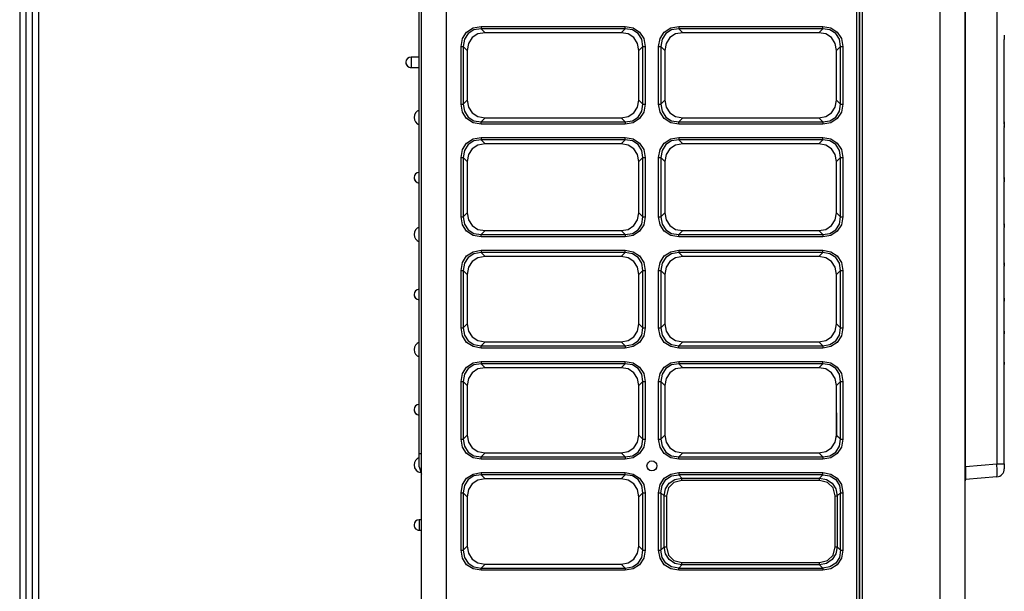
# Model space of a CAD drawing. Units: millimetres. Extents: x -8 to 6302, y 0 to 4500.
# Drawn here: x 172 to 770, y 1718 to 2065 of the extents above; entities that cross this region are included whole.
import ezdxf

# ---------------------------------------------------------------- set-up
doc = ezdxf.new("R2010")
doc.units = ezdxf.units.MM
for name, color, linetype in [('LG-DIMENSION', 7, 'Continuous'), ('LG-Product', 3, 'Continuous'), ('LG-SHEET', 7, 'Continuous')]:
    doc.layers.add(name, color=color, linetype=linetype)

# ---------------------------------------------------------------- blocks, each defined once
blk = doc.blocks.new('LG-SHEET')
at = {"layer": 'LG-SHEET', "color": 1}
for p, q in [((307.6, 7453.3), (307.6, 273.1)), ((314, 7447), (314, 279.6)), ((320.5, 7440.6), (320.5, 286)), ((326.9, 7434.2), (326.9, 292.5))]:
    blk.add_line(p, q, dxfattribs=at)

msp = doc.modelspace()

# ---------------------------------------------------------------- linework, layer by layer
at = {"layer": 'LG-Product', "linetype": 'Continuous'}
for p, q in [((416.35, 1697.8), (416.35, 2479.6)), ((431.35, 2479.6), (431.35, 1697.8)), ((680.75, 1697.8), (680.75, 2479.6)), ((682.35, 2479.6), (682.35, 1699.24)), ((682.35, 1699.2), (682.35, 2478.2)), ((683.95, 2479.6), (683.95, 1697)), ((731.35, 1697), (731.35, 2479.6)), ((746.35, 2479.6), (746.35, 1697)), ((415.05, 1801.2), (415.05, 2436.2)), ((746.85, 1793.2), (746.85, 2384.2)), ((765.79, 2382.44), (765.79, 1794.96)), ((441.3, 2053.29), (443.84, 2057.21)), ((443.84, 2057.21), (447.75, 2059.75)), ((448.22, 2058.55), (444.71, 2056.34)), ((447.75, 2059.75), (452.64, 2060.62)), ((452.64, 2059.24), (448.22, 2058.55)), ((452.64, 2060.62), (540.06, 2060.62)), ((452.64, 2060.62), (452.64, 2059.82)), ((452.64, 2059.82), (452.64, 2059.24)), ((540.06, 2059.24), (452.64, 2059.24)), ((452.64, 2059.24), (455.06, 2056.81)), ((537.64, 2056.81), (540.06, 2059.24)), ((540.06, 2059.82), (540.06, 2060.62)), ((540.06, 2060.62), (544.95, 2059.75)), ((540.06, 2059.24), (540.06, 2059.82)), ((544.48, 2058.55), (540.06, 2059.24)), ((547.99, 2056.34), (544.48, 2058.55)), ((544.95, 2059.75), (548.86, 2057.21)), ((548.86, 2057.21), (551.4, 2053.29)), ((561.3, 2053.29), (563.84, 2057.21)), ((563.84, 2057.21), (567.75, 2059.75)), ((568.22, 2058.55), (564.71, 2056.34)), ((567.75, 2059.75), (572.64, 2060.62)), ((572.64, 2059.24), (568.22, 2058.55)), ((572.64, 2060.62), (660.06, 2060.62)), ((572.64, 2060.62), (572.64, 2059.82)), ((572.64, 2059.82), (572.64, 2059.24)), ((660.06, 2059.24), (572.64, 2059.24)), ((572.64, 2059.24), (575.06, 2056.81)), ((657.64, 2056.81), (660.06, 2059.24)), ((660.06, 2059.82), (660.06, 2060.62)), ((660.06, 2060.62), (664.95, 2059.75)), ((660.06, 2059.24), (660.06, 2059.82)), ((664.48, 2058.55), (660.06, 2059.24)), ((667.99, 2056.34), (664.48, 2058.55)), ((664.95, 2059.75), (668.86, 2057.21)), ((668.86, 2057.21), (671.4, 2053.29)), ((440.43, 2048.41), (441.3, 2053.29)), ((442.5, 2052.83), (441.81, 2048.41)), ((444.71, 2056.34), (442.5, 2052.83)), ((447.26, 2053.79), (445.01, 2050.32)), ((450.73, 2056.04), (447.26, 2053.79)), ((455.06, 2056.81), (450.73, 2056.04)), ((537.64, 2056.81), (455.06, 2056.81)), ((541.97, 2056.04), (537.64, 2056.81)), ((545.44, 2053.79), (541.97, 2056.04)), ((547.69, 2050.32), (545.44, 2053.79)), ((550.2, 2052.83), (547.99, 2056.34)), ((550.89, 2048.41), (550.2, 2052.83)), ((551.4, 2053.29), (552.27, 2048.41)), ((560.43, 2048.41), (561.3, 2053.29)), ((562.5, 2052.83), (561.81, 2048.41)), ((564.71, 2056.34), (562.5, 2052.83)), ((567.26, 2053.79), (565.01, 2050.32)), ((570.73, 2056.04), (567.26, 2053.79)), ((575.06, 2056.81), (570.73, 2056.04)), ((657.64, 2056.81), (575.06, 2056.81)), ((661.97, 2056.04), (657.64, 2056.81)), ((665.44, 2053.79), (661.97, 2056.04)), ((667.69, 2050.32), (665.44, 2053.79)), ((670.2, 2052.83), (667.99, 2056.34)), ((670.89, 2048.41), (670.2, 2052.83)), ((671.4, 2053.29), (672.27, 2048.41)), ((770.35, 2055.32), (770.35, 2053.97)), ((770.35, 2053.97), (770.35, 2052.62)), ((770.35, 2002.33), (770.35, 2052.62)), ((440.43, 2013.49), (440.43, 2048.41)), ((440.43, 2048.41), (441.23, 2048.41)), ((441.23, 2048.41), (441.81, 2048.41)), ((441.81, 2048.41), (441.81, 2013.49)), ((444.24, 2045.99), (441.81, 2048.41)), ((445.01, 2050.32), (444.24, 2045.99)), ((444.24, 2045.99), (444.24, 2015.91)), ((548.46, 2045.99), (547.69, 2050.32)), ((550.89, 2048.41), (548.46, 2045.99)), ((548.46, 2015.91), (548.46, 2045.99)), ((550.89, 2013.49), (550.89, 2048.41)), ((550.89, 2048.41), (551.47, 2048.41)), ((551.47, 2048.41), (552.27, 2048.41)), ((552.27, 2048.41), (552.27, 2013.49)), ((560.43, 2013.49), (560.43, 2048.41)), ((560.43, 2048.41), (561.23, 2048.41)), ((561.23, 2048.41), (561.81, 2048.41)), ((561.81, 2048.41), (561.81, 2013.49)), ((564.24, 2045.99), (561.81, 2048.41)), ((565.01, 2050.32), (564.24, 2045.99)), ((564.24, 2045.99), (564.24, 2015.91)), ((668.46, 2045.99), (667.69, 2050.32)), ((670.89, 2048.41), (668.46, 2045.99)), ((668.46, 2015.91), (668.46, 2045.99)), ((670.89, 2013.49), (670.89, 2048.41)), ((670.89, 2048.41), (671.47, 2048.41)), ((671.47, 2048.41), (672.27, 2048.41)), ((672.27, 2048.41), (672.27, 2013.49)), ((415.05, 2041.97), (410.1, 2041.97)), ((410.1, 2041.97), (410.1, 2040.39)), ((410.1, 2041.97), (410.1, 2040.39)), ((410.1, 2040.39), (410.1, 2037.21)), ((410.1, 2040.39), (410.1, 2037.21)), ((410.1, 2037.21), (410.1, 2035.62)), ((410.1, 2037.21), (410.1, 2035.62)), ((410.1, 2035.62), (415.05, 2035.62)), ((441.81, 2013.49), (444.24, 2015.91)), ((444.24, 2015.91), (445.01, 2011.58)), ((547.69, 2011.58), (548.46, 2015.91)), ((548.46, 2015.91), (550.89, 2013.49)), ((561.81, 2013.49), (564.24, 2015.91)), ((564.24, 2015.91), (565.01, 2011.58)), ((667.69, 2011.58), (668.46, 2015.91)), ((668.46, 2015.91), (670.89, 2013.49)), ((440.43, 2013.49), (441.23, 2013.49)), ((441.3, 2008.6), (440.43, 2013.49)), ((441.23, 2013.49), (441.81, 2013.49)), ((441.81, 2013.49), (442.5, 2009.07)), ((442.5, 2009.07), (444.71, 2005.56)), ((445.01, 2011.58), (447.26, 2008.11)), ((545.44, 2008.11), (547.69, 2011.58)), ((547.99, 2005.56), (550.2, 2009.07)), ((550.2, 2009.07), (550.89, 2013.49)), ((550.89, 2013.49), (551.47, 2013.49)), ((552.27, 2013.49), (551.4, 2008.6)), ((551.47, 2013.49), (552.27, 2013.49)), ((560.43, 2013.49), (561.23, 2013.49)), ((561.3, 2008.6), (560.43, 2013.49)), ((561.23, 2013.49), (561.81, 2013.49)), ((561.81, 2013.49), (562.5, 2009.07)), ((562.5, 2009.07), (564.71, 2005.56)), ((565.01, 2011.58), (567.26, 2008.11)), ((665.44, 2008.11), (667.69, 2011.58)), ((667.99, 2005.56), (670.2, 2009.07)), ((670.2, 2009.07), (670.89, 2013.49)), ((670.89, 2013.49), (671.47, 2013.49)), ((672.27, 2013.49), (671.4, 2008.6)), ((671.47, 2013.49), (672.27, 2013.49)), ((443.84, 2004.69), (441.3, 2008.6)), ((447.75, 2002.15), (443.84, 2004.69)), ((444.71, 2005.56), (448.22, 2003.35)), ((447.26, 2008.11), (450.73, 2005.86)), ((448.22, 2003.35), (452.64, 2002.66)), ((450.73, 2005.86), (455.06, 2005.09)), ((455.06, 2005.09), (452.64, 2002.66)), ((455.06, 2005.09), (537.64, 2005.09)), ((537.64, 2005.09), (541.97, 2005.86)), ((540.06, 2002.66), (537.64, 2005.09)), ((540.06, 2002.66), (544.48, 2003.35)), ((541.97, 2005.86), (545.44, 2008.11)), ((544.48, 2003.35), (547.99, 2005.56)), ((548.86, 2004.69), (544.94, 2002.15)), ((551.4, 2008.6), (548.86, 2004.69)), ((563.84, 2004.69), (561.3, 2008.6)), ((567.75, 2002.15), (563.84, 2004.69)), ((564.71, 2005.56), (568.22, 2003.35)), ((567.26, 2008.11), (570.73, 2005.86)), ((568.22, 2003.35), (572.64, 2002.66)), ((570.73, 2005.86), (575.06, 2005.09)), ((575.06, 2005.09), (572.64, 2002.66)), ((575.06, 2005.09), (657.64, 2005.09)), ((657.64, 2005.09), (661.97, 2005.86)), ((660.06, 2002.66), (657.64, 2005.09)), ((660.06, 2002.66), (664.48, 2003.35)), ((661.97, 2005.86), (665.44, 2008.11)), ((664.48, 2003.35), (667.99, 2005.56)), ((668.86, 2004.68), (664.94, 2002.15)), ((671.4, 2008.6), (668.86, 2004.68)), ((452.64, 2001.28), (447.75, 2002.15)), ((452.64, 2002.66), (540.06, 2002.66)), ((452.64, 2002.08), (452.64, 2002.66)), ((452.64, 2001.28), (452.64, 2002.08)), ((540.06, 2001.28), (452.64, 2001.28)), ((540.06, 2002.66), (540.06, 2002.08)), ((544.94, 2002.15), (540.06, 2001.28)), ((540.06, 2002.08), (540.06, 2001.28)), ((572.64, 2001.28), (567.75, 2002.15)), ((572.64, 2002.66), (660.06, 2002.66)), ((572.64, 2002.08), (572.64, 2002.66)), ((572.64, 2001.28), (572.64, 2002.08)), ((660.06, 2001.28), (572.64, 2001.28)), ((660.06, 2002.66), (660.06, 2002.08)), ((664.94, 2002.15), (660.06, 2001.28)), ((660.06, 2002.08), (660.06, 2001.28)), ((770.34, 2002.69), (770.34, 1999.87)), ((770.35, 2001.96), (770.34, 2002.69)), ((770.35, 2002.51), (770.34, 2002.69)), ((770.34, 1999.87), (770.35, 2000.05)), ((770.34, 1999.87), (770.35, 1999.52)), ((770.35, 2002.33), (770.35, 2002.51)), ((770.35, 2002.33), (770.35, 2000.22)), ((770.35, 2001.24), (770.35, 2001.96)), ((770.35, 2000.22), (770.35, 1999.69)), ((770.35, 2000.05), (770.35, 2000.22)), ((770.35, 1999.69), (770.35, 1999.16)), ((770.35, 1999.52), (770.35, 1999.16)), ((770.35, 1968.51), (770.35, 1999.16)), ((443.84, 1989.71), (447.75, 1992.25)), ((447.75, 1992.25), (452.64, 1993.12)), ((452.64, 1991.74), (448.22, 1991.05)), ((452.64, 1993.12), (540.06, 1993.12)), ((452.64, 1993.12), (452.64, 1992.32)), ((452.64, 1992.32), (452.64, 1991.74)), ((540.06, 1991.74), (452.64, 1991.74)), ((452.64, 1991.74), (455.06, 1989.31)), ((537.64, 1989.31), (540.06, 1991.74)), ((540.06, 1992.32), (540.06, 1993.12)), ((540.06, 1993.12), (544.94, 1992.25)), ((540.06, 1991.74), (540.06, 1992.32)), ((544.48, 1991.05), (540.06, 1991.74)), ((544.94, 1992.25), (548.86, 1989.71)), ((563.84, 1989.71), (567.75, 1992.25)), ((567.75, 1992.25), (572.64, 1993.12)), ((572.64, 1991.74), (568.22, 1991.05)), ((572.64, 1993.12), (660.06, 1993.12)), ((572.64, 1993.12), (572.64, 1992.32)), ((572.64, 1992.32), (572.64, 1991.74)), ((660.06, 1991.74), (572.64, 1991.74)), ((572.64, 1991.74), (575.06, 1989.31)), ((657.64, 1989.31), (660.06, 1991.74)), ((660.06, 1992.32), (660.06, 1993.12)), ((660.06, 1993.12), (664.94, 1992.25)), ((660.06, 1991.74), (660.06, 1992.32)), ((664.48, 1991.05), (660.06, 1991.74)), ((664.94, 1992.25), (668.86, 1989.71)), ((440.43, 1980.91), (441.3, 1985.79)), ((441.3, 1985.79), (443.84, 1989.71)), ((442.5, 1985.33), (441.81, 1980.91)), ((444.71, 1988.84), (442.5, 1985.33)), ((448.22, 1991.05), (444.71, 1988.84)), ((447.26, 1986.29), (445.01, 1982.82)), ((450.73, 1988.54), (447.26, 1986.29)), ((455.06, 1989.31), (450.73, 1988.54)), ((537.64, 1989.31), (455.06, 1989.31)), ((541.97, 1988.54), (537.64, 1989.31)), ((545.44, 1986.29), (541.97, 1988.54)), ((547.99, 1988.84), (544.48, 1991.05)), ((547.69, 1982.82), (545.44, 1986.29)), ((550.2, 1985.33), (547.99, 1988.84)), ((548.86, 1989.71), (551.4, 1985.79)), ((550.89, 1980.91), (550.2, 1985.33)), ((551.4, 1985.79), (552.27, 1980.91)), ((560.43, 1980.91), (561.3, 1985.79)), ((561.3, 1985.79), (563.84, 1989.71)), ((562.5, 1985.33), (561.81, 1980.91)), ((564.71, 1988.84), (562.5, 1985.33)), ((568.22, 1991.05), (564.71, 1988.84)), ((567.26, 1986.29), (565.01, 1982.82)), ((570.73, 1988.54), (567.26, 1986.29)), ((575.06, 1989.31), (570.73, 1988.54)), ((657.64, 1989.31), (575.06, 1989.31)), ((661.97, 1988.54), (657.64, 1989.31)), ((665.44, 1986.29), (661.97, 1988.54)), ((667.99, 1988.84), (664.48, 1991.05)), ((667.69, 1982.82), (665.44, 1986.29)), ((670.2, 1985.33), (667.99, 1988.84)), ((668.86, 1989.71), (671.4, 1985.79)), ((670.89, 1980.91), (670.2, 1985.33)), ((671.4, 1985.79), (672.27, 1980.91)), ((440.43, 1944.99), (440.43, 1980.91)), ((440.43, 1980.91), (441.23, 1980.91)), ((441.23, 1980.91), (441.81, 1980.91)), ((441.81, 1980.91), (441.81, 1944.99)), ((444.24, 1978.49), (441.81, 1980.91)), ((445.01, 1982.82), (444.24, 1978.49)), ((548.46, 1978.49), (547.69, 1982.82)), ((550.89, 1980.91), (548.46, 1978.49)), ((550.89, 1944.99), (550.89, 1980.91)), ((550.89, 1980.91), (551.47, 1980.91)), ((551.47, 1980.91), (552.27, 1980.91)), ((552.27, 1980.91), (552.27, 1944.99)), ((560.43, 1944.99), (560.43, 1980.91)), ((560.43, 1980.91), (561.23, 1980.91)), ((561.23, 1980.91), (561.81, 1980.91)), ((561.81, 1980.91), (561.81, 1944.99)), ((564.24, 1978.49), (561.81, 1980.91)), ((565.01, 1982.82), (564.24, 1978.49)), ((668.46, 1978.49), (667.69, 1982.82)), ((670.89, 1980.91), (668.46, 1978.49)), ((670.89, 1944.99), (670.89, 1980.91)), ((670.89, 1980.91), (671.47, 1980.91)), ((671.47, 1980.91), (672.27, 1980.91)), ((672.27, 1980.91), (672.27, 1944.99)), ((444.24, 1978.49), (444.24, 1947.41)), ((548.46, 1947.41), (548.46, 1978.49)), ((564.24, 1978.49), (564.24, 1947.41)), ((668.46, 1947.41), (668.46, 1978.49)), ((770.34, 1968.78), (770.34, 1966.66)), ((770.35, 1968.25), (770.34, 1968.78)), ((770.35, 1968.64), (770.34, 1968.78)), ((770.35, 1968.51), (770.35, 1968.64)), ((770.35, 1968.51), (770.35, 1966.93)), ((770.35, 1967.72), (770.35, 1968.25)), ((770.34, 1966.66), (770.35, 1966.79)), ((770.35, 1966.93), (770.35, 1966.54)), ((770.35, 1966.79), (770.35, 1966.93)), ((770.35, 1966.54), (770.35, 1966.15)), ((770.35, 1940.38), (770.35, 1966.15)), ((440.43, 1944.99), (441.23, 1944.99)), ((441.3, 1940.1), (440.43, 1944.99)), ((441.23, 1944.99), (441.81, 1944.99)), ((441.81, 1944.99), (444.24, 1947.41)), ((441.81, 1944.99), (442.5, 1940.57)), ((444.24, 1947.41), (445.01, 1943.08)), ((547.69, 1943.08), (548.46, 1947.41)), ((548.46, 1947.41), (550.89, 1944.99)), ((550.2, 1940.57), (550.89, 1944.99)), ((550.89, 1944.99), (551.47, 1944.99)), ((552.27, 1944.99), (551.4, 1940.1)), ((551.47, 1944.99), (552.27, 1944.99)), ((560.43, 1944.99), (561.23, 1944.99)), ((561.3, 1940.1), (560.43, 1944.99)), ((561.23, 1944.99), (561.81, 1944.99)), ((561.81, 1944.99), (564.24, 1947.41)), ((561.81, 1944.99), (562.5, 1940.57)), ((564.24, 1947.41), (565.01, 1943.08)), ((667.69, 1943.08), (668.46, 1947.41)), ((668.46, 1947.41), (670.89, 1944.99)), ((670.2, 1940.57), (670.89, 1944.99)), ((670.89, 1944.99), (671.47, 1944.99)), ((672.27, 1944.99), (671.4, 1940.1)), ((671.47, 1944.99), (672.27, 1944.99)), ((443.84, 1936.19), (441.3, 1940.1)), ((442.5, 1940.57), (444.71, 1937.06)), ((445.01, 1943.08), (447.26, 1939.61)), ((447.26, 1939.61), (450.73, 1937.36)), ((450.73, 1937.36), (455.06, 1936.59)), ((537.64, 1936.59), (541.97, 1937.36)), ((541.97, 1937.36), (545.44, 1939.61)), ((545.44, 1939.61), (547.69, 1943.08)), ((547.99, 1937.06), (550.2, 1940.57)), ((551.4, 1940.1), (548.86, 1936.19)), ((563.84, 1936.19), (561.3, 1940.1)), ((562.5, 1940.57), (564.71, 1937.06)), ((565.01, 1943.08), (567.26, 1939.61)), ((567.26, 1939.61), (570.73, 1937.36)), ((570.73, 1937.36), (575.06, 1936.59)), ((657.64, 1936.59), (661.97, 1937.36)), ((661.97, 1937.36), (665.44, 1939.61)), ((665.44, 1939.61), (667.69, 1943.08)), ((667.99, 1937.06), (670.2, 1940.57)), ((671.4, 1940.1), (668.86, 1936.18)), ((770.34, 1940.61), (770.34, 1938.81)), ((770.35, 1940.17), (770.34, 1940.61)), ((770.35, 1940.49), (770.34, 1940.61)), ((770.34, 1938.81), (770.35, 1938.93)), ((770.34, 1938.81), (770.35, 1938.61)), ((770.35, 1940.38), (770.35, 1940.49)), ((770.35, 1940.38), (770.35, 1939.04)), ((770.35, 1939.74), (770.35, 1940.17)), ((770.35, 1939.04), (770.35, 1938.72)), ((770.35, 1938.93), (770.35, 1939.04)), ((770.35, 1938.72), (770.35, 1938.4)), ((770.35, 1938.61), (770.35, 1938.4)), ((770.35, 1916.74), (770.35, 1938.4)), ((447.75, 1933.65), (443.84, 1936.19)), ((444.71, 1937.06), (448.22, 1934.85)), ((452.64, 1932.78), (447.75, 1933.65)), ((448.22, 1934.85), (452.64, 1934.16)), ((455.06, 1936.59), (452.64, 1934.16)), ((452.64, 1934.16), (540.06, 1934.16)), ((452.64, 1933.58), (452.64, 1934.16)), ((452.64, 1932.78), (452.64, 1933.58)), ((540.06, 1932.78), (452.64, 1932.78)), ((455.06, 1936.59), (537.64, 1936.59)), ((540.06, 1934.16), (537.64, 1936.59)), ((540.06, 1934.16), (544.48, 1934.85)), ((540.06, 1934.16), (540.06, 1933.58)), ((544.94, 1933.65), (540.06, 1932.78)), ((540.06, 1933.58), (540.06, 1932.78)), ((544.48, 1934.85), (547.99, 1937.06)), ((548.86, 1936.19), (544.94, 1933.65)), ((567.75, 1933.65), (563.84, 1936.19)), ((564.71, 1937.06), (568.22, 1934.85)), ((572.64, 1932.78), (567.75, 1933.65)), ((568.22, 1934.85), (572.64, 1934.16)), ((575.06, 1936.59), (572.64, 1934.16)), ((572.64, 1934.16), (660.06, 1934.16)), ((572.64, 1933.58), (572.64, 1934.16)), ((572.64, 1932.78), (572.64, 1933.58)), ((660.06, 1932.78), (572.64, 1932.78)), ((575.06, 1936.59), (657.64, 1936.59)), ((660.06, 1934.16), (657.64, 1936.59)), ((660.06, 1934.16), (664.48, 1934.85)), ((660.06, 1934.16), (660.06, 1933.58)), ((664.94, 1933.65), (660.06, 1932.78)), ((660.06, 1933.58), (660.06, 1932.78)), ((664.48, 1934.85), (667.99, 1937.06)), ((668.86, 1936.18), (664.94, 1933.65)), ((441.3, 1917.29), (443.84, 1921.21)), ((444.71, 1920.34), (442.5, 1916.83)), ((443.84, 1921.21), (447.75, 1923.75)), ((448.22, 1922.55), (444.71, 1920.34)), ((450.73, 1920.04), (447.26, 1917.79)), ((447.75, 1923.75), (452.64, 1924.62)), ((452.64, 1923.24), (448.22, 1922.55)), ((455.06, 1920.81), (450.73, 1920.04)), ((452.64, 1924.62), (540.06, 1924.62)), ((452.64, 1924.62), (452.64, 1923.82)), ((452.64, 1923.82), (452.64, 1923.24)), ((540.06, 1923.24), (452.64, 1923.24)), ((452.64, 1923.24), (455.06, 1920.81)), ((537.64, 1920.81), (455.06, 1920.81)), ((537.64, 1920.81), (540.06, 1923.24)), ((541.97, 1920.04), (537.64, 1920.81)), ((540.06, 1923.82), (540.06, 1924.62)), ((540.06, 1924.62), (544.94, 1923.75)), ((540.06, 1923.24), (540.06, 1923.82)), ((544.48, 1922.55), (540.06, 1923.24)), ((545.44, 1917.79), (541.97, 1920.04)), ((547.99, 1920.34), (544.48, 1922.55)), ((544.94, 1923.75), (548.86, 1921.21)), ((550.2, 1916.83), (547.99, 1920.34)), ((548.86, 1921.21), (551.4, 1917.29)), ((561.3, 1917.29), (563.84, 1921.21)), ((564.71, 1920.34), (562.5, 1916.83)), ((563.84, 1921.21), (567.75, 1923.75)), ((568.22, 1922.55), (564.71, 1920.34)), ((570.73, 1920.04), (567.26, 1917.79)), ((567.75, 1923.75), (572.64, 1924.62)), ((572.64, 1923.24), (568.22, 1922.55)), ((575.06, 1920.81), (570.73, 1920.04)), ((572.64, 1924.62), (660.06, 1924.62)), ((572.64, 1924.62), (572.64, 1923.82)), ((572.64, 1923.82), (572.64, 1923.24)), ((660.06, 1923.24), (572.64, 1923.24)), ((572.64, 1923.24), (575.06, 1920.81)), ((657.64, 1920.81), (575.06, 1920.81)), ((657.64, 1920.81), (660.06, 1923.24)), ((661.97, 1920.04), (657.64, 1920.81)), ((660.06, 1923.82), (660.06, 1924.62)), ((660.06, 1924.62), (664.94, 1923.75)), ((660.06, 1923.24), (660.06, 1923.82)), ((664.48, 1922.55), (660.06, 1923.24)), ((665.44, 1917.79), (661.97, 1920.04)), ((667.99, 1920.34), (664.48, 1922.55)), ((664.94, 1923.75), (668.86, 1921.21)), ((670.2, 1916.83), (667.99, 1920.34)), ((668.86, 1921.21), (671.4, 1917.29)), ((440.43, 1912.41), (441.3, 1917.29)), ((442.5, 1916.83), (441.81, 1912.41)), ((445.01, 1914.32), (444.24, 1909.99)), ((447.26, 1917.79), (445.01, 1914.32)), ((547.69, 1914.32), (545.44, 1917.79)), ((548.46, 1909.99), (547.69, 1914.32)), ((550.89, 1912.41), (550.2, 1916.83)), ((551.4, 1917.29), (552.27, 1912.41)), ((560.43, 1912.41), (561.3, 1917.29)), ((562.5, 1916.83), (561.81, 1912.41)), ((565.01, 1914.32), (564.24, 1909.99)), ((567.26, 1917.79), (565.01, 1914.32)), ((667.69, 1914.32), (665.44, 1917.79)), ((668.46, 1909.99), (667.69, 1914.32)), ((670.89, 1912.41), (670.2, 1916.83)), ((671.4, 1917.29), (672.27, 1912.41)), ((770.34, 1916.94), (770.34, 1915.34)), ((770.35, 1916.56), (770.34, 1916.94)), ((770.35, 1916.84), (770.34, 1916.94)), ((770.34, 1915.34), (770.35, 1915.44)), ((770.34, 1915.34), (770.35, 1915.16)), ((770.35, 1916.74), (770.35, 1916.84)), ((770.35, 1915.54), (770.35, 1916.74)), ((770.35, 1916.19), (770.35, 1916.56)), ((770.35, 1915.54), (770.35, 1915.26)), ((770.35, 1915.44), (770.35, 1915.54)), ((770.35, 1915.26), (770.35, 1914.99)), ((770.35, 1915.16), (770.35, 1914.99)), ((770.35, 1895.3), (770.35, 1914.99)), ((440.43, 1877.49), (440.43, 1912.41)), ((440.43, 1912.41), (441.23, 1912.41)), ((441.23, 1912.41), (441.81, 1912.41)), ((441.81, 1912.41), (441.81, 1877.49)), ((444.24, 1909.99), (441.81, 1912.41)), ((444.24, 1909.99), (444.24, 1879.91)), ((550.89, 1912.41), (548.46, 1909.99)), ((548.46, 1879.91), (548.46, 1909.99)), ((550.89, 1877.49), (550.89, 1912.41)), ((550.89, 1912.41), (551.47, 1912.41)), ((551.47, 1912.41), (552.27, 1912.41)), ((552.27, 1912.41), (552.27, 1877.49)), ((560.43, 1877.49), (560.43, 1912.41)), ((560.43, 1912.41), (561.23, 1912.41)), ((561.23, 1912.41), (561.81, 1912.41)), ((561.81, 1912.41), (561.81, 1877.49)), ((564.24, 1909.99), (561.81, 1912.41)), ((564.24, 1909.99), (564.24, 1879.91)), ((670.89, 1912.41), (668.46, 1909.99)), ((668.46, 1879.91), (668.46, 1909.99)), ((670.89, 1877.49), (670.89, 1912.41)), ((670.89, 1912.41), (671.47, 1912.41)), ((671.47, 1912.41), (672.27, 1912.41)), ((672.27, 1912.41), (672.27, 1877.49)), ((770.34, 1895.48), (770.34, 1894.01)), ((770.35, 1895.14), (770.34, 1895.48)), ((770.35, 1895.39), (770.34, 1895.48)), ((770.34, 1894.01), (770.35, 1894.1)), ((770.34, 1894.01), (770.35, 1893.86)), ((770.35, 1895.3), (770.35, 1895.39)), ((770.35, 1894.19), (770.35, 1895.3)), ((770.35, 1894.8), (770.35, 1895.14)), ((770.35, 1894.19), (770.35, 1893.95)), ((770.35, 1894.1), (770.35, 1894.19)), ((770.35, 1893.95), (770.35, 1893.7)), ((770.35, 1893.86), (770.35, 1893.7)), ((770.35, 1875.39), (770.35, 1893.7)), ((441.81, 1877.49), (444.24, 1879.91)), ((444.24, 1879.91), (445.01, 1875.58)), ((547.69, 1875.58), (548.46, 1879.91)), ((548.46, 1879.91), (550.89, 1877.49)), ((561.81, 1877.49), (564.24, 1879.91)), ((564.24, 1879.91), (565.01, 1875.58)), ((667.69, 1875.58), (668.46, 1879.91)), ((668.46, 1879.91), (670.89, 1877.49)), ((440.43, 1877.49), (441.23, 1877.49)), ((441.3, 1872.6), (440.43, 1877.49)), ((441.23, 1877.49), (441.81, 1877.49)), ((443.84, 1868.69), (441.3, 1872.6)), ((441.81, 1877.49), (442.5, 1873.07)), ((442.5, 1873.07), (444.71, 1869.56)), ((445.01, 1875.58), (447.26, 1872.11)), ((447.26, 1872.11), (450.73, 1869.86)), ((541.97, 1869.86), (545.44, 1872.11)), ((545.44, 1872.11), (547.69, 1875.58)), ((547.99, 1869.56), (550.2, 1873.07)), ((551.4, 1872.6), (548.86, 1868.69)), ((550.2, 1873.07), (550.89, 1877.49)), ((550.89, 1877.49), (551.47, 1877.49)), ((552.27, 1877.49), (551.4, 1872.6)), ((551.47, 1877.49), (552.27, 1877.49)), ((560.43, 1877.49), (561.23, 1877.49)), ((561.3, 1872.6), (560.43, 1877.49)), ((561.23, 1877.49), (561.81, 1877.49)), ((563.84, 1868.69), (561.3, 1872.6)), ((561.81, 1877.49), (562.5, 1873.07)), ((562.5, 1873.07), (564.71, 1869.56)), ((565.01, 1875.58), (567.26, 1872.11)), ((567.26, 1872.11), (570.73, 1869.86)), ((661.97, 1869.86), (665.44, 1872.11)), ((665.44, 1872.11), (667.69, 1875.58)), ((667.99, 1869.56), (670.2, 1873.07)), ((671.4, 1872.6), (668.86, 1868.68)), ((670.2, 1873.07), (670.89, 1877.49)), ((670.89, 1877.49), (671.47, 1877.49)), ((672.27, 1877.49), (671.4, 1872.6)), ((671.47, 1877.49), (672.27, 1877.49)), ((770.34, 1875.56), (770.34, 1874.18)), ((770.35, 1875.25), (770.34, 1875.56)), ((770.35, 1875.47), (770.34, 1875.56)), ((770.34, 1874.18), (770.35, 1874.27)), ((770.34, 1874.18), (770.35, 1874.04)), ((770.35, 1875.39), (770.35, 1875.47)), ((770.35, 1874.35), (770.35, 1875.39)), ((770.35, 1874.94), (770.35, 1875.25)), ((770.35, 1874.35), (770.35, 1874.13)), ((770.35, 1874.27), (770.35, 1874.35)), ((770.35, 1874.13), (770.35, 1873.91)), ((770.35, 1874.04), (770.35, 1873.91)), ((770.35, 1856.62), (770.35, 1873.91)), ((447.75, 1866.15), (443.84, 1868.69)), ((444.71, 1869.56), (448.22, 1867.35)), ((452.64, 1865.28), (447.75, 1866.15)), ((448.22, 1867.35), (452.64, 1866.66)), ((450.73, 1869.86), (455.06, 1869.09)), ((455.06, 1869.09), (452.64, 1866.66)), ((452.64, 1866.66), (540.06, 1866.66)), ((452.64, 1866.08), (452.64, 1866.66)), ((452.64, 1865.28), (452.64, 1866.08)), ((455.06, 1869.09), (537.64, 1869.09)), ((537.64, 1869.09), (541.97, 1869.86)), ((540.06, 1866.66), (537.64, 1869.09)), ((540.06, 1866.66), (544.48, 1867.35)), ((540.06, 1866.66), (540.06, 1866.08)), ((544.94, 1866.15), (540.06, 1865.28)), ((540.06, 1866.08), (540.06, 1865.28)), ((544.48, 1867.35), (547.99, 1869.56)), ((548.86, 1868.69), (544.94, 1866.15)), ((567.75, 1866.15), (563.84, 1868.69)), ((564.71, 1869.56), (568.22, 1867.35)), ((572.64, 1865.28), (567.75, 1866.15)), ((568.22, 1867.35), (572.64, 1866.66)), ((570.73, 1869.86), (575.06, 1869.09)), ((575.06, 1869.09), (572.64, 1866.66)), ((572.64, 1866.66), (660.06, 1866.66)), ((572.64, 1866.08), (572.64, 1866.66)), ((572.64, 1865.28), (572.64, 1866.08)), ((575.06, 1869.09), (657.64, 1869.09)), ((657.64, 1869.09), (661.97, 1869.86)), ((660.06, 1866.66), (657.64, 1869.09)), ((660.06, 1866.66), (664.48, 1867.35)), ((660.06, 1866.66), (660.06, 1866.08)), ((664.94, 1866.15), (660.06, 1865.28)), ((660.06, 1866.08), (660.06, 1865.28)), ((664.48, 1867.35), (667.99, 1869.56)), ((668.86, 1868.68), (664.94, 1866.15)), ((540.06, 1865.28), (452.64, 1865.28)), ((660.06, 1865.28), (572.64, 1865.28)), ((441.3, 1849.79), (443.84, 1853.71)), ((443.84, 1853.71), (447.75, 1856.25)), ((448.22, 1855.05), (444.71, 1852.84)), ((447.75, 1856.25), (452.64, 1857.12)), ((452.64, 1855.74), (448.22, 1855.05)), ((452.64, 1857.12), (540.06, 1857.12)), ((452.64, 1857.12), (452.64, 1856.32)), ((452.64, 1856.32), (452.64, 1855.74)), ((540.06, 1855.74), (452.64, 1855.74)), ((452.64, 1855.74), (455.06, 1853.31)), ((537.64, 1853.31), (540.06, 1855.74)), ((540.06, 1856.32), (540.06, 1857.12)), ((540.06, 1857.12), (544.94, 1856.25)), ((540.06, 1855.74), (540.06, 1856.32)), ((544.48, 1855.05), (540.06, 1855.74)), ((547.99, 1852.84), (544.48, 1855.05)), ((544.94, 1856.25), (548.86, 1853.71)), ((548.86, 1853.71), (551.4, 1849.79)), ((561.3, 1849.79), (563.84, 1853.71)), ((563.84, 1853.71), (567.75, 1856.25)), ((568.22, 1855.05), (564.71, 1852.84)), ((567.75, 1856.25), (572.64, 1857.12)), ((572.64, 1855.74), (568.22, 1855.05)), ((572.64, 1857.12), (660.06, 1857.12)), ((572.64, 1857.12), (572.64, 1856.32)), ((572.64, 1856.32), (572.64, 1855.74)), ((660.06, 1855.74), (572.64, 1855.74)), ((572.64, 1855.74), (575.06, 1853.31)), ((657.64, 1853.31), (660.06, 1855.74)), ((660.06, 1856.32), (660.06, 1857.12)), ((660.06, 1857.12), (664.94, 1856.25)), ((660.06, 1855.74), (660.06, 1856.32)), ((664.48, 1855.05), (660.06, 1855.74)), ((667.99, 1852.84), (664.48, 1855.05)), ((664.94, 1856.25), (668.86, 1853.71)), ((668.86, 1853.71), (671.4, 1849.79)), ((770.34, 1856.78), (770.34, 1855.47)), ((770.35, 1856.7), (770.34, 1856.78)), ((770.34, 1855.47), (770.35, 1855.55)), ((770.35, 1856.62), (770.35, 1856.7)), ((770.35, 1855.63), (770.35, 1856.62)), ((770.35, 1855.63), (770.35, 1855.43)), ((770.35, 1855.55), (770.35, 1855.63)), ((770.35, 1855.43), (770.35, 1855.23)), ((770.35, 1794.96), (770.35, 1855.23)), ((440.43, 1844.91), (441.3, 1849.79)), ((442.5, 1849.33), (441.81, 1844.91)), ((444.71, 1852.84), (442.5, 1849.33)), ((447.26, 1850.29), (445.01, 1846.82)), ((450.73, 1852.54), (447.26, 1850.29)), ((455.06, 1853.31), (450.73, 1852.54)), ((537.64, 1853.31), (455.06, 1853.31)), ((541.97, 1852.54), (537.64, 1853.31)), ((545.44, 1850.29), (541.97, 1852.54)), ((547.69, 1846.82), (545.44, 1850.29)), ((550.2, 1849.33), (547.99, 1852.84)), ((550.89, 1844.91), (550.2, 1849.33)), ((551.4, 1849.79), (552.27, 1844.91)), ((560.43, 1844.91), (561.3, 1849.79)), ((562.5, 1849.33), (561.81, 1844.91)), ((564.71, 1852.84), (562.5, 1849.33)), ((567.26, 1850.29), (565.01, 1846.82)), ((570.73, 1852.54), (567.26, 1850.29)), ((575.06, 1853.31), (570.73, 1852.54)), ((657.64, 1853.31), (575.06, 1853.31)), ((661.97, 1852.54), (657.64, 1853.31)), ((665.44, 1850.29), (661.97, 1852.54)), ((667.69, 1846.82), (665.44, 1850.29)), ((670.2, 1849.33), (667.99, 1852.84)), ((670.89, 1844.91), (670.2, 1849.33)), ((671.4, 1849.79), (672.27, 1844.91)), ((440.43, 1809.99), (440.43, 1844.91)), ((440.43, 1844.91), (441.23, 1844.91)), ((441.23, 1844.91), (441.81, 1844.91)), ((441.81, 1844.91), (441.81, 1809.99)), ((444.24, 1842.49), (441.81, 1844.91)), ((445.01, 1846.82), (444.24, 1842.49)), ((444.24, 1842.49), (444.24, 1812.41)), ((548.46, 1842.49), (547.69, 1846.82)), ((550.89, 1844.91), (548.46, 1842.49)), ((548.46, 1812.41), (548.46, 1842.49)), ((550.89, 1809.99), (550.89, 1844.91)), ((550.89, 1844.91), (551.47, 1844.91)), ((551.47, 1844.91), (552.27, 1844.91)), ((552.27, 1844.91), (552.27, 1809.99)), ((560.43, 1809.99), (560.43, 1844.91)), ((560.43, 1844.91), (561.23, 1844.91)), ((561.23, 1844.91), (561.81, 1844.91)), ((561.81, 1844.91), (561.81, 1809.99)), ((564.24, 1842.49), (561.81, 1844.91)), ((565.01, 1846.82), (564.24, 1842.49)), ((564.24, 1842.49), (564.24, 1812.41)), ((668.46, 1842.49), (667.69, 1846.82)), ((670.89, 1844.91), (668.46, 1842.49)), ((668.46, 1812.41), (668.46, 1842.49)), ((670.89, 1809.99), (670.89, 1844.91)), ((670.89, 1844.91), (671.47, 1844.91)), ((671.47, 1844.91), (672.27, 1844.91)), ((672.27, 1844.91), (672.27, 1809.99)), ((668.39, 1825.83), (668.39, 1811.07)), ((441.81, 1809.99), (444.24, 1812.41)), ((444.24, 1812.41), (445.01, 1808.08)), ((547.69, 1808.08), (548.46, 1812.41)), ((548.46, 1812.41), (550.89, 1809.99)), ((561.81, 1809.99), (564.24, 1812.41)), ((564.24, 1812.41), (565.01, 1808.08)), ((667.69, 1808.08), (668.46, 1812.41)), ((668.46, 1812.41), (670.89, 1809.99)), ((440.43, 1809.99), (441.23, 1809.99)), ((441.3, 1805.1), (440.43, 1809.99)), ((441.23, 1809.99), (441.81, 1809.99)), ((441.81, 1809.99), (442.5, 1805.57)), ((445.01, 1808.08), (447.26, 1804.61)), ((545.44, 1804.61), (547.69, 1808.08)), ((550.2, 1805.57), (550.89, 1809.99)), ((550.89, 1809.99), (551.47, 1809.99)), ((552.27, 1809.99), (551.4, 1805.1)), ((551.47, 1809.99), (552.27, 1809.99)), ((560.43, 1809.99), (561.23, 1809.99)), ((561.3, 1805.1), (560.43, 1809.99)), ((561.23, 1809.99), (561.81, 1809.99)), ((561.81, 1809.99), (562.5, 1805.57)), ((565.01, 1808.08), (567.26, 1804.61)), ((665.44, 1804.61), (667.69, 1808.08)), ((670.2, 1805.57), (670.89, 1809.99)), ((670.89, 1809.99), (671.47, 1809.99)), ((672.27, 1809.99), (671.4, 1805.1)), ((671.47, 1809.99), (672.27, 1809.99)), ((415.05, 1801.2), (416.35, 1801.2)), ((415.05, 1797.2), (415.05, 1801.2)), ((443.84, 1801.19), (441.3, 1805.1)), ((442.5, 1805.57), (444.71, 1802.06)), ((447.75, 1798.65), (443.84, 1801.19)), ((444.71, 1802.06), (448.22, 1799.85)), ((447.26, 1804.61), (450.73, 1802.36)), ((448.22, 1799.85), (452.64, 1799.16)), ((450.73, 1802.36), (455.06, 1801.59)), ((455.06, 1801.59), (452.64, 1799.16)), ((455.06, 1801.59), (537.64, 1801.59)), ((537.64, 1801.59), (541.97, 1802.36)), ((540.06, 1799.16), (537.64, 1801.59)), ((540.06, 1799.16), (544.48, 1799.85)), ((541.97, 1802.36), (545.44, 1804.61)), ((544.48, 1799.85), (547.99, 1802.06)), ((548.86, 1801.19), (544.94, 1798.65)), ((547.99, 1802.06), (550.2, 1805.57)), ((551.4, 1805.1), (548.86, 1801.19)), ((563.84, 1801.19), (561.3, 1805.1)), ((562.5, 1805.57), (564.71, 1802.06)), ((567.75, 1798.65), (563.84, 1801.19)), ((564.71, 1802.06), (568.22, 1799.85)), ((567.26, 1804.61), (570.73, 1802.36)), ((568.22, 1799.85), (572.64, 1799.16)), ((570.73, 1802.36), (575.06, 1801.59)), ((575.06, 1801.59), (572.64, 1799.16)), ((575.06, 1801.59), (657.64, 1801.59)), ((657.64, 1801.59), (661.97, 1802.36)), ((660.06, 1799.16), (657.64, 1801.59)), ((660.06, 1799.16), (664.48, 1799.85)), ((661.97, 1802.36), (665.44, 1804.61)), ((664.48, 1799.85), (667.99, 1802.06)), ((668.86, 1801.18), (664.94, 1798.65)), ((667.99, 1802.06), (670.2, 1805.57)), ((671.4, 1805.1), (668.86, 1801.18)), ((415.05, 1794.27), (415.05, 1797.2)), ((415.05, 1793.2), (415.05, 1794.27)), ((452.64, 1797.78), (447.75, 1798.65)), ((452.64, 1799.16), (540.06, 1799.16)), ((452.64, 1798.58), (452.64, 1799.16)), ((452.64, 1797.78), (452.64, 1798.58)), ((540.06, 1797.78), (452.64, 1797.78)), ((540.06, 1799.16), (540.06, 1798.58)), ((544.94, 1798.65), (540.06, 1797.78)), ((540.06, 1798.58), (540.06, 1797.78)), ((572.64, 1797.78), (567.75, 1798.65)), ((572.64, 1799.16), (660.06, 1799.16)), ((572.64, 1798.58), (572.64, 1799.16)), ((572.64, 1797.78), (572.64, 1798.58)), ((660.06, 1797.78), (572.64, 1797.78)), ((660.06, 1799.16), (660.06, 1798.58)), ((664.94, 1798.65), (660.06, 1797.78)), ((660.06, 1798.58), (660.06, 1797.78)), ((746.85, 1793.3), (765.79, 1794.96)), ((765.79, 1794.96), (769.04, 1794.96)), ((765.94, 1790.98), (765.79, 1794.96)), ((769.04, 1794.96), (770.35, 1794.96)), ((770.35, 1794.96), (770.35, 1792.84)), ((415.05, 1793.2), (416.35, 1788.65)), ((443.84, 1786.21), (447.75, 1788.75)), ((447.75, 1788.75), (452.64, 1789.62)), ((452.64, 1788.24), (448.22, 1787.55)), ((452.64, 1789.62), (540.06, 1789.62)), ((452.64, 1789.62), (452.64, 1788.82)), ((452.64, 1788.82), (452.64, 1788.24)), ((540.06, 1788.24), (452.64, 1788.24)), ((452.64, 1788.24), (455.06, 1785.81)), ((537.64, 1785.81), (540.06, 1788.24)), ((540.06, 1788.82), (540.06, 1789.62)), ((540.06, 1789.62), (544.94, 1788.75)), ((540.06, 1788.24), (540.06, 1788.82)), ((544.48, 1787.55), (540.06, 1788.24)), ((544.94, 1788.75), (548.86, 1786.21)), ((563.84, 1786.21), (567.75, 1788.75)), ((567.75, 1788.75), (572.64, 1789.62)), ((568.22, 1787.55), (572.64, 1788.24)), ((572.64, 1789.62), (660.06, 1789.62)), ((572.64, 1789.62), (572.64, 1788.82)), ((572.64, 1788.82), (572.64, 1788.24)), ((660.06, 1788.24), (572.64, 1788.24)), ((572.64, 1788.24), (574.6, 1786.27)), ((658.1, 1786.27), (660.06, 1788.24)), ((660.06, 1788.82), (660.06, 1789.62)), ((660.06, 1789.62), (664.94, 1788.75)), ((660.06, 1788.24), (660.06, 1788.82)), ((660.06, 1788.24), (664.48, 1787.55)), ((664.94, 1788.75), (668.86, 1786.21)), ((746.35, 1793.2), (746.72, 1793.2)), ((746.72, 1793.2), (746.85, 1793.2)), ((746.85, 1793.2), (746.85, 1789.2)), ((746.85, 1789.2), (746.85, 1786.27)), ((765.79, 1786.99), (765.94, 1788.07)), ((765.94, 1788.07), (765.94, 1790.98)), ((770.35, 1792.84), (770.35, 1791.97)), ((440.43, 1777.41), (441.3, 1782.29)), ((441.3, 1782.29), (443.84, 1786.21)), ((442.5, 1781.83), (441.81, 1777.41)), ((444.71, 1785.34), (442.5, 1781.83)), ((448.22, 1787.55), (444.71, 1785.34)), ((447.26, 1782.79), (445.01, 1779.32)), ((450.73, 1785.04), (447.26, 1782.79)), ((455.06, 1785.81), (450.73, 1785.04)), ((537.64, 1785.81), (455.06, 1785.81)), ((541.97, 1785.04), (537.64, 1785.81)), ((545.44, 1782.79), (541.97, 1785.04)), ((547.99, 1785.34), (544.48, 1787.55)), ((547.69, 1779.32), (545.44, 1782.79)), ((550.2, 1781.83), (547.99, 1785.34)), ((548.86, 1786.21), (551.4, 1782.29)), ((550.89, 1777.41), (550.2, 1781.83)), ((551.4, 1782.29), (552.27, 1777.41)), ((560.43, 1777.41), (561.3, 1782.29)), ((561.3, 1782.29), (563.84, 1786.21)), ((561.81, 1777.41), (562.5, 1781.83)), ((562.5, 1781.83), (564.71, 1785.34)), ((564.64, 1779.69), (566.92, 1783.13)), ((564.71, 1785.34), (568.22, 1787.55)), ((569.71, 1783.69), (566.36, 1780.33)), ((566.92, 1783.13), (570.36, 1785.41)), ((574.6, 1784.89), (569.71, 1783.69)), ((570.36, 1785.41), (574.6, 1786.27)), ((574.6, 1786.27), (658.1, 1786.27)), ((574.6, 1785.69), (574.6, 1786.27)), ((574.6, 1784.89), (574.6, 1785.69)), ((658.1, 1784.89), (574.6, 1784.89)), ((658.1, 1785.69), (658.1, 1786.27)), ((658.1, 1786.27), (662.34, 1785.41)), ((658.1, 1784.89), (658.1, 1785.69)), ((662.98, 1783.69), (658.1, 1784.89)), ((662.34, 1785.41), (665.78, 1783.13)), ((666.34, 1780.33), (662.98, 1783.69)), ((664.48, 1787.55), (667.99, 1785.34)), ((665.78, 1783.13), (668.06, 1779.69)), ((667.99, 1785.34), (670.2, 1781.83)), ((668.86, 1786.21), (671.4, 1782.29)), ((670.2, 1781.83), (670.89, 1777.41)), ((671.4, 1782.29), (672.27, 1777.41)), ((765.79, 1786.99), (746.85, 1785.33)), ((746.85, 1786.27), (746.85, 1785.2)), ((440.43, 1742.49), (440.43, 1777.41)), ((440.43, 1777.41), (441.23, 1777.41)), ((441.23, 1777.41), (441.81, 1777.41)), ((441.81, 1777.41), (441.81, 1742.49)), ((444.24, 1774.99), (441.81, 1777.41)), ((445.01, 1779.32), (444.24, 1774.99)), ((548.46, 1774.99), (547.69, 1779.32)), ((550.89, 1777.41), (548.46, 1774.99)), ((550.89, 1742.49), (550.89, 1777.41)), ((550.89, 1777.41), (551.47, 1777.41)), ((551.47, 1777.41), (552.27, 1777.41)), ((552.27, 1777.41), (552.27, 1742.49)), ((560.43, 1742.49), (560.43, 1777.41)), ((560.43, 1777.41), (561.23, 1777.41)), ((561.23, 1777.41), (561.81, 1777.41)), ((561.81, 1777.41), (561.81, 1742.49)), ((563.77, 1775.45), (561.81, 1777.41)), ((563.77, 1775.45), (564.64, 1779.69)), ((566.36, 1780.33), (565.16, 1775.45)), ((667.54, 1775.45), (666.34, 1780.33)), ((668.06, 1779.69), (668.92, 1775.45)), ((670.89, 1777.41), (668.92, 1775.45)), ((670.89, 1742.49), (670.89, 1777.41)), ((670.89, 1777.41), (671.47, 1777.41)), ((671.47, 1777.41), (672.27, 1777.41)), ((672.27, 1777.41), (672.27, 1742.49)), ((444.24, 1774.99), (444.24, 1744.91)), ((548.46, 1744.91), (548.46, 1774.99)), ((563.77, 1744.45), (563.77, 1775.45)), ((563.77, 1775.45), (564.36, 1775.45)), ((564.36, 1775.45), (565.16, 1775.45)), ((565.16, 1775.45), (565.16, 1744.45)), ((667.54, 1744.45), (667.54, 1775.45)), ((667.54, 1775.45), (668.34, 1775.45)), ((668.34, 1775.45), (668.92, 1775.45)), ((668.92, 1775.45), (668.92, 1744.45)), ((416.35, 1760.97), (415.1, 1760.97)), ((415.1, 1760.97), (415.1, 1759.39)), ((415.1, 1759.39), (415.1, 1756.21)), ((415.1, 1756.21), (415.1, 1754.62)), ((415.1, 1754.62), (416.35, 1754.62)), ((440.43, 1742.49), (441.23, 1742.49)), ((441.3, 1737.6), (440.43, 1742.49)), ((441.23, 1742.49), (441.81, 1742.49)), ((441.81, 1742.49), (444.24, 1744.91)), ((441.81, 1742.49), (442.5, 1738.07)), ((444.24, 1744.91), (445.01, 1740.58)), ((445.01, 1740.58), (447.26, 1737.11)), ((545.44, 1737.11), (547.69, 1740.58)), ((547.69, 1740.58), (548.46, 1744.91)), ((548.46, 1744.91), (550.89, 1742.49)), ((550.2, 1738.07), (550.89, 1742.49)), ((550.89, 1742.49), (551.47, 1742.49)), ((552.27, 1742.49), (551.4, 1737.6)), ((551.47, 1742.49), (552.27, 1742.49)), ((560.43, 1742.49), (561.23, 1742.49)), ((561.3, 1737.6), (560.43, 1742.49)), ((561.23, 1742.49), (561.81, 1742.49)), ((561.81, 1742.49), (563.77, 1744.45)), ((562.5, 1738.07), (561.81, 1742.49)), ((563.77, 1744.45), (564.36, 1744.45)), ((564.64, 1740.21), (563.77, 1744.45)), ((564.36, 1744.45), (565.16, 1744.45)), ((566.92, 1736.77), (564.64, 1740.21)), ((565.16, 1744.45), (566.36, 1739.56)), ((668.06, 1740.21), (665.78, 1736.77)), ((666.34, 1739.56), (667.54, 1744.45)), ((667.54, 1744.45), (668.34, 1744.45)), ((668.92, 1744.45), (668.06, 1740.21)), ((668.34, 1744.45), (668.92, 1744.45)), ((668.92, 1744.45), (670.89, 1742.49)), ((670.89, 1742.49), (670.2, 1738.07)), ((670.89, 1742.49), (671.47, 1742.49)), ((672.27, 1742.49), (671.4, 1737.6)), ((671.47, 1742.49), (672.27, 1742.49)), ((443.84, 1733.69), (441.3, 1737.6)), ((442.5, 1738.07), (444.71, 1734.56)), ((444.71, 1734.56), (448.22, 1732.35)), ((447.26, 1737.11), (450.73, 1734.86)), ((450.73, 1734.86), (455.06, 1734.09)), ((455.06, 1734.09), (452.64, 1731.66)), ((455.06, 1734.09), (537.64, 1734.09)), ((537.64, 1734.09), (541.97, 1734.86)), ((540.06, 1731.66), (537.64, 1734.09)), ((541.97, 1734.86), (545.44, 1737.11)), ((544.48, 1732.35), (547.99, 1734.56)), ((547.99, 1734.56), (550.2, 1738.07)), ((551.4, 1737.6), (548.86, 1733.69)), ((563.84, 1733.69), (561.3, 1737.6)), ((564.71, 1734.56), (562.5, 1738.07)), ((568.22, 1732.35), (564.71, 1734.56)), ((566.36, 1739.56), (569.71, 1736.21)), ((570.36, 1734.49), (566.92, 1736.77)), ((569.71, 1736.21), (574.6, 1735.01)), ((574.6, 1733.62), (570.36, 1734.49)), ((574.6, 1735.01), (658.1, 1735.01)), ((574.6, 1734.21), (574.6, 1735.01)), ((574.6, 1733.62), (574.6, 1734.21)), ((658.1, 1735.01), (662.98, 1736.2)), ((658.1, 1734.21), (658.1, 1735.01)), ((662.34, 1734.49), (658.1, 1733.62)), ((658.1, 1733.62), (658.1, 1734.21)), ((665.78, 1736.77), (662.34, 1734.49)), ((662.98, 1736.2), (666.34, 1739.56)), ((667.99, 1734.56), (664.48, 1732.35)), ((670.2, 1738.07), (667.99, 1734.56)), ((671.4, 1737.6), (668.86, 1733.68)), ((447.75, 1731.15), (443.84, 1733.69)), ((452.64, 1730.28), (447.75, 1731.15)), ((448.22, 1732.35), (452.64, 1731.66)), ((452.64, 1731.66), (540.06, 1731.66)), ((452.64, 1731.08), (452.64, 1731.66)), ((452.64, 1730.28), (452.64, 1731.08)), ((540.06, 1730.28), (452.64, 1730.28)), ((540.06, 1731.66), (544.48, 1732.35)), ((540.06, 1731.66), (540.06, 1731.08)), ((544.94, 1731.15), (540.06, 1730.28)), ((540.06, 1731.08), (540.06, 1730.28)), ((548.86, 1733.69), (544.94, 1731.15)), ((567.75, 1731.15), (563.84, 1733.69)), ((572.64, 1730.28), (567.75, 1731.15)), ((572.64, 1731.66), (568.22, 1732.35)), ((574.6, 1733.62), (572.64, 1731.66)), ((572.64, 1731.66), (660.06, 1731.66)), ((572.64, 1731.08), (572.64, 1731.66)), ((572.64, 1730.28), (572.64, 1731.08)), ((660.06, 1730.28), (572.64, 1730.28)), ((658.1, 1733.62), (574.6, 1733.62)), ((660.06, 1731.66), (658.1, 1733.62)), ((664.48, 1732.35), (660.06, 1731.66)), ((660.06, 1731.66), (660.06, 1731.08)), ((664.94, 1731.15), (660.06, 1730.28)), ((660.06, 1731.08), (660.06, 1730.28)), ((668.86, 1733.68), (664.94, 1731.15))]:
    msp.add_line(p, q, dxfattribs=at)
msp.add_circle((556.35, 1793.7), 3, dxfattribs=at)
for centre, radius, start, end in [((410.1, 2038.8), 3.17, 89.99988, 179.99988), ((410.1, 2038.8), 3.17, 90, 180), ((410.1, 2038.8), 3.17, 179.99988, 269.99988), ((410.1, 2038.8), 3.17, 180, 270), ((416.68, 2005.3), 4.76, 110.03473, 179.99988), ((416.68, 2005.3), 4.76, 110.04187, 180), ((416.68, 2005.3), 4.76, 179.99988, 249.96504), ((416.68, 2005.3), 4.76, 180, 249.95813), ((415.1, 1968.8), 3.17, 90, 180), ((415.1, 1968.8), 3.17, 89.99988, 179.99988), ((415.1, 1968.8), 3.17, 180, 270), ((415.1, 1968.8), 3.17, 179.99988, 269.99988), ((416.68, 1934.3), 4.76, 110.03473, 179.99988), ((416.68, 1934.3), 4.76, 110.04469, 180), ((416.68, 1934.3), 4.76, 179.99988, 249.96504), ((416.68, 1934.3), 4.76, 180, 249.95531), ((415.1, 1897.8), 3.17, 90, 180), ((415.1, 1897.8), 3.17, 89.99988, 179.99988), ((415.1, 1897.8), 3.17, 180, 270), ((415.1, 1897.8), 3.17, 179.99988, 269.99988), ((416.68, 1864.3), 4.76, 110.03473, 179.99988), ((416.68, 1864.3), 4.76, 110.04609, 180), ((416.68, 1864.3), 4.76, 179.99988, 249.96504), ((416.68, 1864.3), 4.76, 180, 249.95391), ((415.1, 1827.85), 3.17, 90, 180), ((415.1, 1827.85), 3.17, 89.99988, 179.99988), ((415.1, 1827.85), 3.17, 180, 270), ((415.1, 1827.85), 3.17, 179.99988, 269.99988), ((416.68, 1794.3), 4.76, 110.03473, 179.99988), ((416.68, 1794.3), 4.76, 179.99988, 262.80973), ((765.35, 1791.97), 5, 274.99988, 359.99988), ((745.85, 1785.2), 1, 300.00082, 359.99988), ((415.1, 1757.8), 3.17, 89.99988, 179.99988), ((415.1, 1757.8), 3.17, 179.99988, 269.99988)]:
    msp.add_arc(centre, radius, start, end, dxfattribs=at)

# ---------------------------------------------------------------- block references
at = {"layer": 'LG-DIMENSION', "xscale": 0.5862933135359999, "yscale": 0.5862933135359999, "zscale": 0.5862933135359999}
msp.add_blockref('LG-SHEET', (-7.89, 0), dxfattribs=at)

doc.saveas('drawing.dxf')
